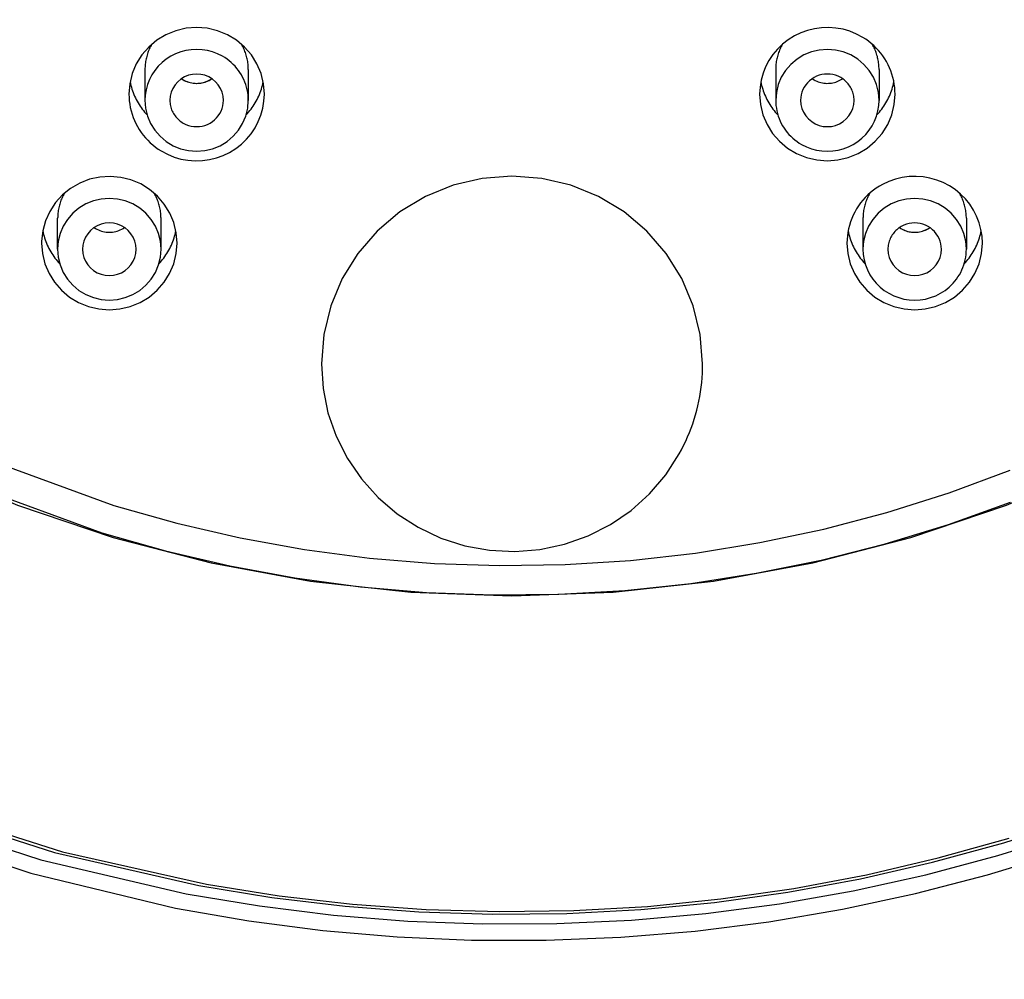
# Model space of a CAD drawing. Units: inches. Extents: x 0 to 1485, y 0 to 1050.
# Drawn here: x 527 to 555, y 676 to 703 of the extents above; entities that cross this region are included whole.
import ezdxf

# ---------------------------------------------------------------- set-up
doc = ezdxf.new("R2010")
doc.units = ezdxf.units.IN
doc.header["$MEASUREMENT"] = 0
doc.layers.get('Defpoints').update_dxf_attribs({"color": 251})
doc.styles.add('Text_Std', font='arial.ttf')
doc.dimstyles.new('Dim_Std', dxfattribs={"dimscale": 6, "dimtxt": 2, "dimasz": 2, "dimexe": 2, "dimexo": 2, "dimgap": 0.5, "dimtad": 1, "dimdec": 0, "dimzin": 0, "dimdsep": 46, "dimtxsty": 'Text_Std', "dimblk": 'ARCHTICK', "dimcen": 0.09, "dimclrd": 256, "dimclre": 256, "dimclrt": 256, "dimadec": 0, "dimazin": 0, "dimtfac": 1, "dimtdec": 0, "dimtofl": 0, "dimtmove": 2, "dimatfit": 3, "dimldrblk": 'CLOSEDBLANK', "dimfxl": 1, "dimtolj": 1, "dimtzin": 0, "dimlwd": -1, "dimlwe": -1, "dimarcsym": 1})

# ---------------------------------------------------------------- blocks, each defined once
blk = doc.blocks.new('_ArchTick')
at = {"color": 0, "linetype": 'ByBlock', "const_width": 0.15}
blk.add_lwpolyline([(-0.5, -0.5), (0.5, 0.5)], dxfattribs=at)
blk = doc.blocks.new('*D23')
at = {"transparency": 16777216}
for p, q in [((525.154, 914.817), (425.598, 914.817)), ((437.598, 214.817), (437.598, 914.817)), ((525.154, 214.817), (425.598, 214.817))]:
    blk.add_line(p, q, dxfattribs=at)
at = {"layer": 'Defpoints', "color": 0, "transparency": 16777216}
for p in [(437.598, 914.817), (537.154, 914.817), (537.154, 214.817)]:
    blk.add_point(p, dxfattribs=at)
at = {"transparency": 16777216, "xscale": 12, "yscale": 12, "zscale": 12}
for p, rotation in [((437.598, 914.817), 90), ((437.598, 214.817), 270)]:
    blk.add_blockref('_ArchTick', p, dxfattribs=dict(at, rotation=rotation))
at = {"transparency": 16777216, "insert": (428.471, 564.817), "char_height": 12, "attachment_point": 5, "rotation": 90, "style": 'Text_Std'}
blk.add_mtext('\\A1;700', dxfattribs=at)
blk = doc.blocks.new('_ClosedBlank')
at = {"color": 0, "linetype": 'ByBlock', "lineweight": -2}
for p, q in [((-1, 0.1667), (0, 0)), ((-1, 0.1667), (-1, -0.1667)), ((0, 0), (-1, -0.1667))]:
    blk.add_line(p, q, dxfattribs=at)

msp = doc.modelspace()

# ---------------------------------------------------------------- linework, layer by layer
at = {"color": 7, "lineweight": 25, "ltscale": 0.004884}
for p, q in [((530.579, 701.689), (530.579, 700.818)), ((533.49, 701.689), (533.49, 700.817)), ((548.347, 701.689), (548.347, 700.818)), ((551.258, 701.689), (551.258, 700.817)), ((528.119, 696.622), (528.119, 697.494)), ((531.031, 696.622), (531.031, 697.494)), ((550.806, 697.494), (550.806, 696.622)), ((553.717, 697.494), (553.717, 696.623))]:
    msp.add_line(p, q, dxfattribs=at)
at = {"color": 7, "lineweight": 25}
for points in [[(533.942, 700.992), (533.918, 701.285), (533.848, 701.572), (533.734, 701.844), (533.578, 702.096), (533.383, 702.32), (533.156, 702.511), (532.9, 702.665), (532.624, 702.778), (532.333, 702.847), (532.035, 702.87), (531.736, 702.847), (531.445, 702.778), (531.169, 702.665), (530.913, 702.512), (530.686, 702.32), (530.491, 702.096), (530.335, 701.845), (530.22, 701.572), (530.151, 701.286), (530.127, 700.992)], [(550.803, 702.591), (550.626, 702.686), (550.439, 702.762), (550.245, 702.819), (550.045, 702.855), (549.844, 702.87), (549.641, 702.863), (549.441, 702.836), (549.245, 702.788), (549.054, 702.72), (548.873, 702.632), (548.701, 702.526), (548.543, 702.402), (548.398, 702.263), (548.269, 702.109), (548.157, 701.943), (548.064, 701.766), (547.991, 701.58), (547.938, 701.388), (547.906, 701.191), (547.895, 700.992)], [(551.709, 700.992), (551.707, 701.087), (551.7, 701.183), (551.687, 701.277), (551.67, 701.371), (551.648, 701.465), (551.621, 701.557), (551.59, 701.647), (551.554, 701.736), (551.513, 701.822), (551.468, 701.907), (551.418, 701.989), (551.365, 702.069), (551.307, 702.146), (551.245, 702.22), (551.18, 702.291), (551.111, 702.358), (551.039, 702.422), (550.963, 702.482), (550.885, 702.538), (550.803, 702.591)], [(530.769, 702.397), (530.751, 702.364), (530.733, 702.332), (530.717, 702.298), (530.701, 702.265), (530.687, 702.23), (530.673, 702.196), (530.66, 702.161), (530.648, 702.126), (530.637, 702.091), (530.627, 702.055), (530.618, 702.019), (530.61, 701.983), (530.603, 701.947), (530.596, 701.91), (530.591, 701.874), (530.587, 701.837), (530.583, 701.8), (530.581, 701.763), (530.579, 701.726), (530.579, 701.689)], [(533.49, 701.689), (533.489, 701.726), (533.488, 701.763), (533.486, 701.8), (533.482, 701.837), (533.478, 701.873), (533.473, 701.91), (533.466, 701.947), (533.459, 701.983), (533.451, 702.019), (533.442, 702.055), (533.432, 702.091), (533.421, 702.126), (533.409, 702.161), (533.396, 702.196), (533.382, 702.23), (533.367, 702.265), (533.352, 702.298), (533.336, 702.332), (533.318, 702.364), (533.3, 702.397)], [(548.536, 702.397), (548.518, 702.364), (548.501, 702.332), (548.485, 702.298), (548.469, 702.265), (548.454, 702.23), (548.441, 702.196), (548.428, 702.161), (548.416, 702.126), (548.405, 702.091), (548.395, 702.055), (548.386, 702.019), (548.378, 701.983), (548.37, 701.947), (548.364, 701.91), (548.359, 701.874), (548.354, 701.837), (548.351, 701.8), (548.349, 701.763), (548.347, 701.726), (548.347, 701.689)], [(551.258, 701.689), (551.257, 701.726), (551.256, 701.763), (551.253, 701.8), (551.25, 701.837), (551.246, 701.873), (551.24, 701.91), (551.234, 701.947), (551.227, 701.983), (551.219, 702.019), (551.21, 702.055), (551.199, 702.091), (551.188, 702.126), (551.177, 702.161), (551.164, 702.196), (551.15, 702.23), (551.135, 702.265), (551.12, 702.298), (551.103, 702.332), (551.086, 702.364), (551.068, 702.397)], [(532.762, 702.059), (532.626, 702.127), (532.484, 702.181), (532.337, 702.22), (532.187, 702.243), (532.034, 702.251), (531.882, 702.243), (531.732, 702.22), (531.585, 702.181), (531.442, 702.127), (531.307, 702.059), (531.179, 701.977), (531.06, 701.883), (530.953, 701.777), (530.857, 701.66), (530.774, 701.534), (530.705, 701.401), (530.65, 701.261), (530.611, 701.116), (530.587, 700.967), (530.579, 700.818)], [(533.49, 700.817), (533.488, 700.892), (533.482, 700.967), (533.472, 701.042), (533.458, 701.115), (533.44, 701.188), (533.419, 701.26), (533.393, 701.331), (533.364, 701.4), (533.331, 701.468), (533.295, 701.534), (533.255, 701.598), (533.212, 701.66), (533.166, 701.719), (533.116, 701.777), (533.064, 701.831), (533.008, 701.883), (532.95, 701.931), (532.89, 701.977), (532.827, 702.02), (532.762, 702.059)], [(551.258, 700.817), (551.24, 701.042), (551.187, 701.26), (551.099, 701.468), (550.98, 701.66), (550.832, 701.831), (550.658, 701.977), (550.463, 702.095), (550.252, 702.181), (550.03, 702.233), (549.802, 702.251), (549.575, 702.233), (549.353, 702.181), (549.142, 702.095), (548.947, 701.977), (548.773, 701.831), (548.625, 701.66), (548.505, 701.468), (548.418, 701.261), (548.365, 701.042), (548.347, 700.818)], [(532.787, 700.817), (532.778, 700.933), (532.75, 701.046), (532.705, 701.154), (532.643, 701.253), (532.567, 701.342), (532.477, 701.417), (532.376, 701.478), (532.267, 701.523), (532.152, 701.55), (532.034, 701.559), (531.917, 701.55), (531.802, 701.523), (531.693, 701.478), (531.592, 701.417), (531.502, 701.342), (531.425, 701.253), (531.364, 701.154), (531.318, 701.047), (531.291, 700.934), (531.281, 700.818)], [(550.179, 701.46), (550.108, 701.495), (550.035, 701.523), (549.959, 701.543), (549.881, 701.555), (549.802, 701.559), (549.724, 701.555), (549.646, 701.543), (549.57, 701.523), (549.496, 701.495), (549.426, 701.46), (549.36, 701.417), (549.298, 701.368), (549.243, 701.314), (549.193, 701.253), (549.15, 701.188), (549.114, 701.119), (549.086, 701.047), (549.066, 700.972), (549.053, 700.895), (549.049, 700.818)], [(530.16, 701.34), (530.171, 701.289), (530.183, 701.237), (530.197, 701.186), (530.212, 701.135), (530.229, 701.085), (530.247, 701.035), (530.266, 700.985), (530.287, 700.937), (530.309, 700.888), (530.333, 700.841), (530.358, 700.794), (530.384, 700.748), (530.411, 700.702), (530.44, 700.658), (530.47, 700.614), (530.502, 700.571), (530.534, 700.529), (530.568, 700.488), (530.603, 700.447), (530.639, 700.408)], [(531.607, 701.428), (531.645, 701.403), (531.684, 701.381), (531.725, 701.362), (531.767, 701.344), (531.81, 701.33), (531.854, 701.318), (531.899, 701.308), (531.944, 701.302), (531.989, 701.298), (532.034, 701.296), (532.08, 701.298), (532.125, 701.302), (532.17, 701.308), (532.215, 701.318), (532.258, 701.33), (532.301, 701.344), (532.343, 701.362), (532.384, 701.381), (532.424, 701.403), (532.462, 701.428)], [(531.607, 701.428), (531.614, 701.423), (531.621, 701.418), (531.629, 701.413), (531.636, 701.408), (531.644, 701.404), (531.652, 701.399), (531.658, 701.396)], [(531.658, 701.396), (531.695, 701.376), (531.734, 701.358), (531.773, 701.342), (531.813, 701.329), (531.854, 701.318), (531.896, 701.309), (531.938, 701.302), (531.98, 701.298), (532.022, 701.296), (532.065, 701.297), (532.107, 701.3), (532.149, 701.305), (532.191, 701.312), (532.232, 701.322), (532.273, 701.334), (532.313, 701.349), (532.352, 701.365), (532.39, 701.384), (532.427, 701.405), (532.462, 701.428)], [(533.429, 700.408), (533.465, 700.447), (533.5, 700.488), (533.534, 700.529), (533.567, 700.571), (533.598, 700.614), (533.628, 700.658), (533.657, 700.702), (533.685, 700.748), (533.711, 700.794), (533.736, 700.841), (533.76, 700.888), (533.782, 700.937), (533.803, 700.985), (533.822, 701.035), (533.84, 701.085), (533.857, 701.135), (533.872, 701.186), (533.886, 701.237), (533.898, 701.289), (533.909, 701.34)], [(547.928, 701.34), (547.939, 701.289), (547.951, 701.237), (547.965, 701.186), (547.98, 701.135), (547.996, 701.085), (548.014, 701.035), (548.034, 700.985), (548.055, 700.937), (548.077, 700.888), (548.1, 700.841), (548.125, 700.794), (548.152, 700.748), (548.179, 700.702), (548.208, 700.658), (548.238, 700.614), (548.27, 700.571), (548.302, 700.529), (548.336, 700.488), (548.371, 700.447), (548.407, 700.408)], [(549.374, 701.428), (549.382, 701.423), (549.389, 701.418), (549.397, 701.413), (549.404, 701.408), (549.412, 701.404), (549.42, 701.399), (549.426, 701.396)], [(549.374, 701.428), (549.382, 701.423), (549.389, 701.418), (549.397, 701.413), (549.404, 701.408), (549.412, 701.404), (549.42, 701.399), (549.426, 701.396)], [(549.426, 701.396), (549.463, 701.376), (549.502, 701.358), (549.541, 701.342), (549.581, 701.329), (549.622, 701.318), (549.664, 701.309), (549.706, 701.302), (549.748, 701.298), (549.79, 701.296), (549.833, 701.297), (549.875, 701.3), (549.917, 701.305), (549.959, 701.312), (550, 701.322), (550.041, 701.334), (550.081, 701.349), (550.12, 701.365), (550.158, 701.384), (550.194, 701.405), (550.23, 701.428)], [(549.426, 701.396), (549.463, 701.376), (549.502, 701.358), (549.541, 701.342), (549.581, 701.329), (549.622, 701.318), (549.664, 701.309), (549.706, 701.302), (549.748, 701.298), (549.79, 701.296), (549.833, 701.297), (549.875, 701.3), (549.917, 701.305), (549.959, 701.312), (550, 701.322), (550.041, 701.334), (550.081, 701.349), (550.12, 701.365), (550.158, 701.384), (550.194, 701.405), (550.23, 701.428)], [(550.555, 700.817), (550.554, 700.856), (550.551, 700.895), (550.546, 700.933), (550.539, 700.972), (550.529, 701.009), (550.518, 701.047), (550.505, 701.083), (550.49, 701.119), (550.473, 701.154), (550.454, 701.188), (550.434, 701.221), (550.411, 701.253), (550.387, 701.284), (550.362, 701.314), (550.335, 701.342), (550.306, 701.368), (550.276, 701.394), (550.245, 701.417), (550.212, 701.439), (550.179, 701.46)], [(551.197, 700.408), (551.233, 700.447), (551.268, 700.488), (551.302, 700.529), (551.335, 700.571), (551.366, 700.614), (551.396, 700.658), (551.425, 700.702), (551.453, 700.748), (551.479, 700.794), (551.504, 700.841), (551.528, 700.888), (551.55, 700.937), (551.571, 700.985), (551.59, 701.035), (551.608, 701.085), (551.625, 701.135), (551.64, 701.186), (551.653, 701.237), (551.666, 701.289), (551.676, 701.34)], [(530.127, 700.992), (530.13, 700.896), (530.137, 700.801), (530.149, 700.706), (530.166, 700.612), (530.188, 700.519), (530.215, 700.427), (530.247, 700.337), (530.283, 700.248), (530.324, 700.161), (530.369, 700.076), (530.418, 699.994), (530.472, 699.914), (530.53, 699.837), (530.591, 699.764), (530.657, 699.693), (530.726, 699.625), (530.798, 699.562), (530.873, 699.501), (530.952, 699.445), (531.033, 699.393)], [(531.033, 699.393), (531.211, 699.298), (531.398, 699.221), (531.592, 699.165), (531.791, 699.129), (531.993, 699.114), (532.195, 699.12), (532.396, 699.147), (532.592, 699.196), (532.782, 699.264), (532.964, 699.352), (533.135, 699.458), (533.294, 699.581), (533.439, 699.721), (533.567, 699.874), (533.679, 700.041), (533.772, 700.218), (533.846, 700.403), (533.899, 700.596), (533.931, 700.792), (533.942, 700.992)], [(547.895, 700.992), (547.918, 700.698), (547.988, 700.412), (548.103, 700.139), (548.259, 699.888), (548.453, 699.664), (548.681, 699.472), (548.936, 699.318), (549.213, 699.205), (549.504, 699.137), (549.802, 699.113), (550.1, 699.137), (550.391, 699.205), (550.668, 699.318), (550.923, 699.472), (551.151, 699.663), (551.345, 699.888), (551.502, 700.139), (551.616, 700.411), (551.686, 700.698), (551.709, 700.992)], [(530.579, 700.818), (530.597, 700.593), (530.65, 700.375), (530.737, 700.167), (530.857, 699.975), (531.005, 699.804), (531.179, 699.658), (531.373, 699.54), (531.584, 699.454), (531.807, 699.402), (532.034, 699.384), (532.262, 699.402), (532.484, 699.454), (532.695, 699.54), (532.89, 699.658), (533.063, 699.804), (533.212, 699.975), (533.331, 700.167), (533.419, 700.374), (533.472, 700.593), (533.49, 700.817)], [(531.281, 700.818), (531.283, 700.779), (531.286, 700.74), (531.291, 700.702), (531.298, 700.663), (531.307, 700.626), (531.318, 700.588), (531.331, 700.552), (531.347, 700.516), (531.364, 700.481), (531.382, 700.447), (531.403, 700.414), (531.425, 700.382), (531.449, 700.351), (531.475, 700.321), (531.502, 700.293), (531.531, 700.266), (531.561, 700.241), (531.592, 700.218), (531.624, 700.196), (531.658, 700.175)], [(531.658, 700.175), (531.728, 700.14), (531.802, 700.112), (531.878, 700.092), (531.956, 700.08), (532.034, 700.076), (532.113, 700.08), (532.191, 700.092), (532.267, 700.112), (532.341, 700.14), (532.411, 700.175), (532.477, 700.218), (532.538, 700.266), (532.594, 700.321), (532.643, 700.382), (532.686, 700.447), (532.722, 700.516), (532.75, 700.588), (532.771, 700.663), (532.783, 700.74), (532.787, 700.817)], [(548.347, 700.818), (548.349, 700.743), (548.355, 700.668), (548.365, 700.593), (548.378, 700.52), (548.396, 700.447), (548.418, 700.375), (548.443, 700.304), (548.472, 700.234), (548.505, 700.167), (548.542, 700.101), (548.581, 700.037), (548.625, 699.975), (548.671, 699.915), (548.721, 699.858), (548.773, 699.804), (548.828, 699.752), (548.886, 699.703), (548.947, 699.658), (549.009, 699.615), (549.074, 699.576)], [(549.049, 700.818), (549.059, 700.702), (549.086, 700.588), (549.131, 700.481), (549.193, 700.382), (549.27, 700.293), (549.36, 700.218), (549.46, 700.157), (549.569, 700.112), (549.684, 700.085), (549.802, 700.076), (549.92, 700.085), (550.035, 700.112), (550.144, 700.157), (550.245, 700.218), (550.335, 700.293), (550.411, 700.382), (550.473, 700.481), (550.518, 700.588), (550.546, 700.701), (550.555, 700.817)], [(549.074, 699.576), (549.21, 699.508), (549.352, 699.454), (549.5, 699.415), (549.65, 699.392), (549.802, 699.384), (549.954, 699.392), (550.105, 699.415), (550.252, 699.454), (550.394, 699.508), (550.53, 699.576), (550.658, 699.658), (550.776, 699.752), (550.884, 699.858), (550.98, 699.975), (551.063, 700.101), (551.132, 700.234), (551.186, 700.374), (551.226, 700.519), (551.25, 700.668), (551.258, 700.817)], [(531.482, 696.797), (531.459, 697.088), (531.391, 697.372), (531.278, 697.642), (531.124, 697.892), (530.933, 698.115), (530.709, 698.307), (530.458, 698.462), (530.185, 698.576), (529.898, 698.648), (529.602, 698.675), (529.307, 698.656), (529.017, 698.593), (528.741, 698.486), (528.485, 698.338), (528.256, 698.153), (528.058, 697.936), (527.897, 697.69), (527.777, 697.423), (527.7, 697.141), (527.668, 696.851)], [(546.289, 693.395), (546.223, 694.222), (546.026, 695.029), (545.704, 695.796), (545.263, 696.504), (544.716, 697.135), (544.075, 697.674), (543.357, 698.108), (542.578, 698.425), (541.759, 698.619), (540.918, 698.684), (540.078, 698.619), (539.259, 698.425), (538.48, 698.108), (537.762, 697.674), (537.121, 697.135), (536.574, 696.504), (536.133, 695.796), (535.811, 695.03), (535.614, 694.223), (535.548, 693.395)], [(551.356, 698.45), (551.267, 698.4), (551.181, 698.345), (551.098, 698.285), (551.019, 698.221), (550.943, 698.153), (550.87, 698.082), (550.802, 698.006), (550.738, 697.927), (550.679, 697.845), (550.624, 697.759), (550.574, 697.671), (550.528, 697.58), (550.488, 697.488), (550.453, 697.393), (550.423, 697.296), (550.398, 697.198), (550.379, 697.099), (550.365, 696.998), (550.357, 696.898), (550.354, 696.797)], [(554.169, 696.797), (554.159, 696.99), (554.128, 697.182), (554.078, 697.369), (554.008, 697.551), (553.92, 697.724), (553.814, 697.888), (553.692, 698.039), (553.554, 698.178), (553.403, 698.302), (553.239, 698.41), (553.065, 698.5), (552.882, 698.573), (552.693, 698.626), (552.499, 698.66), (552.303, 698.675), (552.106, 698.669), (551.911, 698.643), (551.72, 698.598), (551.534, 698.533), (551.356, 698.45)], [(528.309, 698.202), (528.291, 698.169), (528.274, 698.136), (528.257, 698.103), (528.242, 698.069), (528.227, 698.035), (528.213, 698.001), (528.201, 697.966), (528.189, 697.931), (528.178, 697.896), (528.168, 697.86), (528.159, 697.824), (528.15, 697.788), (528.143, 697.752), (528.137, 697.715), (528.132, 697.679), (528.127, 697.642), (528.124, 697.605), (528.121, 697.568), (528.12, 697.531), (528.119, 697.494)], [(531.031, 697.494), (531.03, 697.531), (531.029, 697.568), (531.026, 697.605), (531.023, 697.642), (531.018, 697.679), (531.013, 697.715), (531.007, 697.752), (531, 697.788), (530.991, 697.824), (530.982, 697.86), (530.972, 697.896), (530.961, 697.931), (530.949, 697.966), (530.936, 698.001), (530.923, 698.035), (530.908, 698.069), (530.893, 698.103), (530.876, 698.136), (530.859, 698.169), (530.841, 698.202)], [(550.996, 698.202), (550.978, 698.169), (550.96, 698.136), (550.944, 698.103), (550.929, 698.069), (550.914, 698.035), (550.9, 698.001), (550.887, 697.966), (550.875, 697.931), (550.864, 697.896), (550.854, 697.86), (550.845, 697.824), (550.837, 697.788), (550.83, 697.752), (550.823, 697.715), (550.818, 697.678), (550.814, 697.642), (550.81, 697.605), (550.808, 697.568), (550.807, 697.531), (550.806, 697.494)], [(553.717, 697.494), (553.717, 697.531), (553.715, 697.568), (553.713, 697.605), (553.709, 697.642), (553.705, 697.679), (553.7, 697.715), (553.693, 697.752), (553.686, 697.788), (553.678, 697.824), (553.669, 697.86), (553.659, 697.896), (553.648, 697.931), (553.636, 697.966), (553.623, 698.001), (553.609, 698.035), (553.595, 698.07), (553.579, 698.103), (553.563, 698.137), (553.545, 698.169), (553.527, 698.202)], [(531.031, 696.622), (531.013, 696.847), (530.959, 697.065), (530.872, 697.273), (530.753, 697.465), (530.604, 697.636), (530.431, 697.782), (530.236, 697.9), (530.025, 697.986), (529.803, 698.038), (529.575, 698.056), (529.347, 698.038), (529.125, 697.986), (528.914, 697.9), (528.719, 697.782), (528.546, 697.636), (528.397, 697.465), (528.278, 697.273), (528.191, 697.065), (528.137, 696.847), (528.119, 696.622)], [(553.717, 696.623), (553.699, 696.847), (553.646, 697.065), (553.558, 697.273), (553.439, 697.465), (553.291, 697.636), (553.117, 697.782), (552.922, 697.9), (552.711, 697.986), (552.489, 698.038), (552.261, 698.056), (552.034, 698.038), (551.812, 697.986), (551.601, 697.9), (551.406, 697.782), (551.232, 697.636), (551.084, 697.465), (550.965, 697.273), (550.877, 697.065), (550.824, 696.846), (550.806, 696.622)], [(530.328, 696.622), (530.319, 696.738), (530.291, 696.852), (530.246, 696.959), (530.184, 697.058), (530.107, 697.147), (530.018, 697.222), (529.917, 697.283), (529.808, 697.328), (529.693, 697.355), (529.575, 697.364), (529.457, 697.355), (529.342, 697.328), (529.233, 697.283), (529.132, 697.222), (529.043, 697.147), (528.966, 697.058), (528.904, 696.959), (528.859, 696.852), (528.831, 696.738), (528.822, 696.622)], [(553.014, 696.622), (553.01, 696.7), (552.998, 696.777), (552.978, 696.852), (552.949, 696.924), (552.914, 696.993), (552.871, 697.058), (552.821, 697.119), (552.765, 697.173), (552.704, 697.222), (552.638, 697.264), (552.568, 697.3), (552.494, 697.328), (552.418, 697.348), (552.34, 697.36), (552.262, 697.364), (552.183, 697.36), (552.105, 697.348), (552.029, 697.328), (551.955, 697.3), (551.885, 697.264)], [(527.701, 697.145), (527.712, 697.093), (527.724, 697.042), (527.737, 696.991), (527.753, 696.94), (527.769, 696.89), (527.787, 696.84), (527.807, 696.79), (527.827, 696.741), (527.85, 696.693), (527.873, 696.646), (527.898, 696.599), (527.925, 696.553), (527.952, 696.507), (527.981, 696.463), (528.011, 696.419), (528.043, 696.376), (528.075, 696.334), (528.109, 696.292), (528.144, 696.252), (528.18, 696.213)], [(529.147, 697.232), (529.185, 697.208), (529.225, 697.186), (529.266, 697.167), (529.308, 697.149), (529.351, 697.135), (529.395, 697.123), (529.439, 697.113), (529.484, 697.107), (529.529, 697.102), (529.575, 697.101), (529.62, 697.102), (529.666, 697.107), (529.711, 697.113), (529.755, 697.123), (529.799, 697.135), (529.842, 697.149), (529.884, 697.167), (529.925, 697.186), (529.965, 697.208), (530.003, 697.232)], [(529.147, 697.232), (529.185, 697.208), (529.225, 697.186), (529.266, 697.167), (529.308, 697.149), (529.351, 697.135), (529.395, 697.123), (529.439, 697.113), (529.484, 697.107), (529.529, 697.102), (529.575, 697.101), (529.62, 697.102), (529.666, 697.107), (529.711, 697.113), (529.755, 697.123), (529.799, 697.135), (529.842, 697.149), (529.884, 697.167), (529.925, 697.186), (529.965, 697.208), (530.003, 697.232)], [(530.97, 696.213), (531.006, 696.252), (531.041, 696.292), (531.075, 696.334), (531.107, 696.376), (531.139, 696.419), (531.169, 696.463), (531.198, 696.507), (531.225, 696.553), (531.252, 696.599), (531.277, 696.646), (531.3, 696.693), (531.323, 696.742), (531.343, 696.79), (531.363, 696.84), (531.381, 696.89), (531.397, 696.94), (531.413, 696.991), (531.426, 697.042), (531.438, 697.093), (531.449, 697.145)], [(550.387, 697.145), (550.398, 697.093), (550.41, 697.042), (550.424, 696.991), (550.439, 696.94), (550.456, 696.89), (550.474, 696.84), (550.493, 696.79), (550.514, 696.742), (550.536, 696.693), (550.56, 696.646), (550.585, 696.599), (550.611, 696.553), (550.639, 696.507), (550.668, 696.463), (550.698, 696.419), (550.729, 696.376), (550.762, 696.334), (550.796, 696.292), (550.83, 696.252), (550.867, 696.213)], [(551.885, 697.264), (551.852, 697.244), (551.819, 697.222), (551.788, 697.199), (551.758, 697.173), (551.729, 697.147), (551.702, 697.118), (551.676, 697.089), (551.653, 697.058), (551.63, 697.026), (551.61, 696.993), (551.591, 696.959), (551.574, 696.924), (551.559, 696.888), (551.546, 696.851), (551.534, 696.814), (551.525, 696.777), (551.518, 696.738), (551.513, 696.7), (551.51, 696.661), (551.509, 696.622)], [(551.834, 697.232), (551.869, 697.21), (551.906, 697.189), (551.944, 697.17), (551.983, 697.154), (552.023, 697.139), (552.064, 697.127), (552.105, 697.117), (552.147, 697.11), (552.189, 697.105), (552.231, 697.102), (552.274, 697.101), (552.316, 697.103), (552.358, 697.107), (552.4, 697.114), (552.442, 697.123), (552.483, 697.134), (552.523, 697.147), (552.562, 697.163), (552.601, 697.181), (552.638, 697.2)], [(551.834, 697.232), (551.872, 697.208), (551.912, 697.186), (551.952, 697.167), (551.995, 697.149), (552.038, 697.135), (552.081, 697.123), (552.126, 697.113), (552.171, 697.107), (552.216, 697.102), (552.262, 697.101), (552.307, 697.102), (552.352, 697.107), (552.397, 697.113), (552.442, 697.123), (552.486, 697.135), (552.529, 697.149), (552.571, 697.167), (552.612, 697.186), (552.651, 697.208), (552.689, 697.232)], [(552.638, 697.2), (552.646, 697.205), (552.653, 697.209), (552.661, 697.214), (552.669, 697.219), (552.676, 697.224), (552.684, 697.229), (552.689, 697.232)], [(553.657, 696.213), (553.693, 696.252), (553.728, 696.293), (553.761, 696.334), (553.794, 696.376), (553.825, 696.419), (553.856, 696.463), (553.885, 696.507), (553.912, 696.553), (553.938, 696.599), (553.963, 696.646), (553.987, 696.693), (554.009, 696.742), (554.03, 696.79), (554.049, 696.84), (554.067, 696.89), (554.084, 696.94), (554.099, 696.991), (554.113, 697.042), (554.125, 697.093), (554.136, 697.145)], [(527.668, 696.851), (527.668, 696.842), (527.668, 696.833), (527.668, 696.824), (527.668, 696.815), (527.668, 696.806), (527.668, 696.798), (527.668, 696.797)], [(527.668, 696.797), (527.691, 696.503), (527.761, 696.216), (527.876, 695.944), (528.032, 695.692), (528.226, 695.468), (528.454, 695.277), (528.709, 695.123), (528.986, 695.01), (529.277, 694.941), (529.575, 694.918), (529.874, 694.942), (530.165, 695.01), (530.441, 695.123), (530.696, 695.277), (530.924, 695.469), (531.118, 695.693), (531.274, 695.944), (531.389, 696.216), (531.459, 696.503), (531.482, 696.797)], [(550.354, 696.797), (550.378, 696.503), (550.448, 696.216), (550.562, 695.944), (550.719, 695.693), (550.913, 695.468), (551.141, 695.277), (551.396, 695.123), (551.672, 695.01), (551.963, 694.941), (552.262, 694.918), (552.56, 694.941), (552.851, 695.01), (553.128, 695.123), (553.383, 695.277), (553.61, 695.469), (553.805, 695.693), (553.961, 695.944), (554.076, 696.216), (554.145, 696.503), (554.169, 696.797)], [(514.937, 696.742), (517.115, 694.934), (519.423, 693.289), (521.847, 691.816), (524.374, 690.522), (526.992, 689.415), (529.685, 688.502), (532.44, 687.786), (535.24, 687.272), (538.071, 686.962), (540.918, 686.859), (543.765, 686.962), (546.596, 687.272), (549.396, 687.786), (552.151, 688.502), (554.844, 689.415), (557.462, 690.522), (559.99, 691.815), (562.414, 693.289), (564.721, 694.934), (566.899, 696.742)], [(528.119, 696.622), (528.137, 696.398), (528.191, 696.179), (528.278, 695.972), (528.397, 695.78), (528.546, 695.609), (528.719, 695.463), (528.914, 695.345), (529.125, 695.259), (529.347, 695.207), (529.575, 695.189), (529.803, 695.207), (530.025, 695.259), (530.236, 695.345), (530.431, 695.463), (530.604, 695.609), (530.753, 695.78), (530.872, 695.972), (530.959, 696.179), (531.013, 696.398), (531.031, 696.622)], [(528.822, 696.622), (528.831, 696.506), (528.859, 696.393), (528.904, 696.286), (528.966, 696.187), (529.043, 696.098), (529.132, 696.023), (529.233, 695.962), (529.342, 695.917), (529.457, 695.89), (529.575, 695.881), (529.693, 695.89), (529.808, 695.917), (529.917, 695.962), (530.018, 696.023), (530.107, 696.098), (530.184, 696.187), (530.246, 696.286), (530.291, 696.393), (530.319, 696.506), (530.328, 696.622)], [(550.806, 696.622), (550.814, 696.472), (550.838, 696.324), (550.877, 696.179), (550.932, 696.039), (551.001, 695.906), (551.084, 695.78), (551.18, 695.663), (551.288, 695.557), (551.406, 695.463), (551.534, 695.381), (551.67, 695.313), (551.812, 695.259), (551.959, 695.22), (552.11, 695.197), (552.262, 695.189), (552.414, 695.197), (552.564, 695.22), (552.711, 695.259), (552.854, 695.313), (552.989, 695.381)], [(551.509, 696.622), (551.518, 696.506), (551.546, 696.393), (551.591, 696.286), (551.653, 696.187), (551.729, 696.098), (551.819, 696.022), (551.92, 695.962), (552.029, 695.917), (552.144, 695.89), (552.262, 695.881), (552.379, 695.89), (552.494, 695.917), (552.603, 695.962), (552.704, 696.023), (552.794, 696.098), (552.871, 696.187), (552.932, 696.286), (552.978, 696.393), (553.005, 696.506), (553.014, 696.622)], [(552.989, 695.381), (553.054, 695.42), (553.117, 695.463), (553.178, 695.508), (553.236, 695.557), (553.291, 695.609), (553.343, 695.663), (553.393, 695.72), (553.439, 695.78), (553.482, 695.842), (553.522, 695.906), (553.559, 695.972), (553.591, 696.039), (553.621, 696.109), (553.646, 696.18), (553.668, 696.252), (553.685, 696.324), (553.699, 696.398), (553.709, 696.473), (553.715, 696.547), (553.717, 696.623)], [(535.548, 693.395), (535.595, 692.699), (535.734, 692.014), (535.964, 691.354), (536.28, 690.729), (536.677, 690.151), (537.148, 689.629), (537.684, 689.173), (538.277, 688.79), (538.916, 688.488), (539.59, 688.271), (540.286, 688.143), (540.994, 688.107), (541.701, 688.163), (542.394, 688.31), (543.061, 688.545), (543.691, 688.866), (544.272, 689.265), (544.796, 689.736), (545.251, 690.27), (545.631, 690.86)], [(545.631, 690.86), (545.694, 690.976), (545.754, 691.095), (545.811, 691.214), (545.865, 691.336), (545.916, 691.458), (545.963, 691.582), (546.008, 691.706), (546.049, 691.832), (546.087, 691.959), (546.122, 692.087), (546.153, 692.215), (546.182, 692.344), (546.207, 692.474), (546.228, 692.605), (546.247, 692.736), (546.262, 692.867), (546.274, 692.999), (546.282, 693.131), (546.287, 693.263), (546.289, 693.395)], [(526.254, 690.661), (529.704, 689.406), (531.473, 688.905), (533.265, 688.491), (535.075, 688.163), (536.9, 687.924), (538.735, 687.774), (540.576, 687.712), (542.417, 687.74), (544.255, 687.858), (546.084, 688.064), (547.901, 688.359), (549.701, 688.741), (551.479, 689.21), (553.231, 689.765), (554.954, 690.403)], [(525.867, 689.909), (529.362, 688.635), (531.153, 688.125), (532.967, 687.701), (534.8, 687.365), (536.648, 687.116), (538.507, 686.956), (540.371, 686.885), (542.237, 686.904), (544.099, 687.011), (545.954, 687.208), (547.797, 687.493), (549.623, 687.866), (551.429, 688.326), (553.21, 688.872), (554.961, 689.502)], [(523.665, 680.72), (527.65, 679.423), (531.736, 678.469), (533.807, 678.122), (535.891, 677.864), (537.985, 677.695), (540.084, 677.615), (542.185, 677.624), (544.284, 677.723), (546.376, 677.91), (548.458, 678.187), (550.526, 678.551), (552.576, 679.003), (554.604, 679.541), (556.606, 680.165)], [(524.076, 680.898), (528.035, 679.626), (532.093, 678.696), (534.149, 678.362), (536.219, 678.116), (538.297, 677.959), (540.381, 677.892), (542.465, 677.913), (544.547, 678.024), (546.622, 678.224), (548.686, 678.512), (550.735, 678.889), (552.765, 679.353), (554.773, 679.903), (556.754, 680.539)], [(524.307, 680.903), (528.26, 679.646), (532.31, 678.733), (534.363, 678.407), (536.428, 678.17), (538.501, 678.022), (540.58, 677.963), (542.659, 677.993), (544.734, 678.112), (546.803, 678.32), (548.86, 678.617), (550.902, 679.002), (552.925, 679.474), (554.924, 680.033)], [(523.382, 680.365), (527.359, 679.044), (531.438, 678.065), (533.507, 677.706), (535.589, 677.435), (537.682, 677.253), (539.78, 677.16), (541.881, 677.157), (543.981, 677.242), (546.074, 677.417), (548.158, 677.68), (550.228, 678.032), (552.281, 678.471), (554.312, 678.997), (556.319, 679.609)]]:
    msp.add_lwpolyline(points, dxfattribs=at)

# ---------------------------------------------------------------- dimensions: what is measured, and where the dimension line sits
dim = msp.add_linear_dim(base=(437.598, 914.817), p1=(537.154, 214.817), p2=(537.154, 914.817), angle=90, dimstyle='Dim_Std')
dim.commit()
dim.dimension.update_dxf_attribs({"geometry": '*D23', "text_midpoint": (428.471, 564.817)})

doc.saveas('drawing.dxf')
